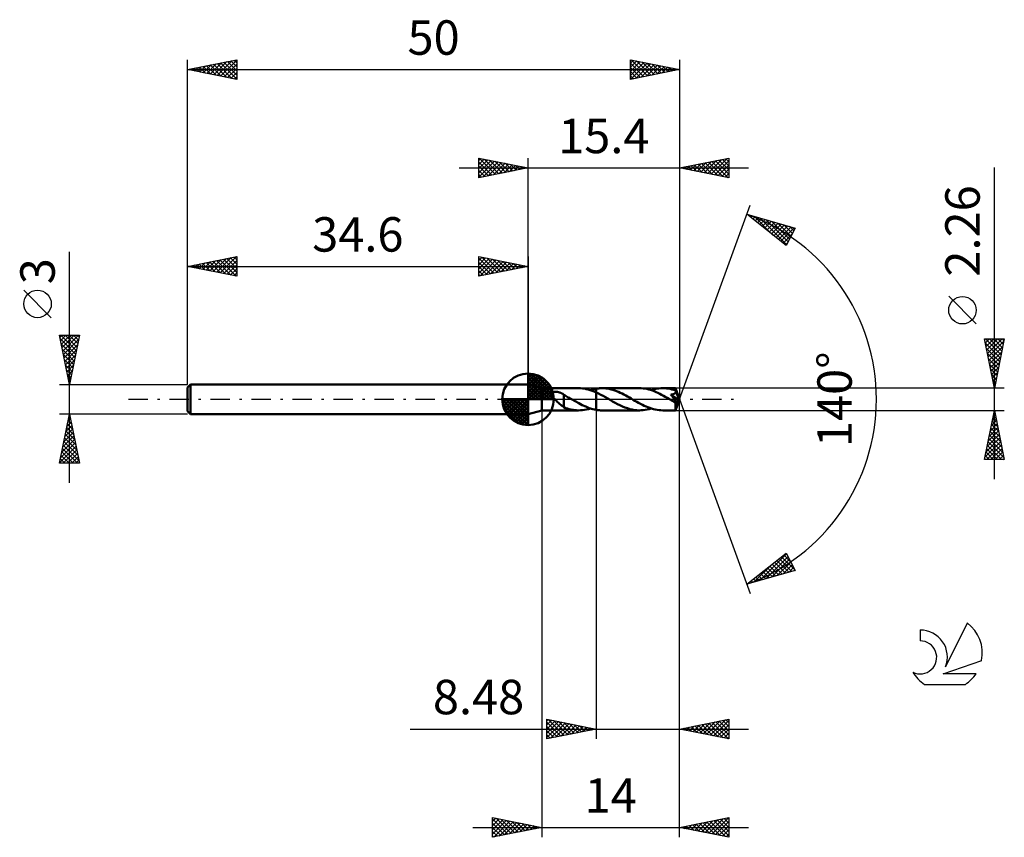
# Model space of a CAD drawing. Units: millimetres. Extents: x -17 to 83, y -44 to 39.
import ezdxf
from ezdxf.enums import TextEntityAlignment as Align

# ---------------------------------------------------------------- set-up
doc = ezdxf.new("R2010")
doc.units = ezdxf.units.MM
doc.header["$LTSCALE"] = 4.9
doc.linetypes.add('LONGDASH_DASH', pattern=[0.85, 0.4, -0.2, 0.05, -0.2])
for name, color, linetype in [('1', 4, 'CONTINUOUS'), ('2', 7, 'CONTINUOUS'), ('4', 2, 'LONGDASH_DASH'), ('CUT', 1, 'CONTINUOUS'), ('NOCUT', 7, 'CONTINUOUS'), ('SK1', 4, 'CONTINUOUS'), ('SK2', 7, 'CONTINUOUS'), ('SK4', 2, 'LONGDASH_DASH'), ('SK6', 5, 'CONTINUOUS')]:
    doc.layers.add(name, color=color, linetype=linetype)
doc.styles.get("Standard").update_dxf_attribs({"font": 'Monospac821 BT'})

msp = doc.modelspace()

# ---------------------------------------------------------------- linework, layer by layer
at = {"layer": '1', "color": 4, "linetype": 'CONTINUOUS', "lineweight": 50}
for p, q in [((36, 1.13), (34.6, 1.5)), ((34.6, -1.5), (34.6, 1.5)), ((36, 1.13), (39.74, 1.13)), ((36, -1.13), (36, 1.13)), ((39.93, 1.12), (39.73, 1.13)), ((40.13, 1.11), (39.93, 1.12)), ((40.32, 1.08), (40.13, 1.11)), ((40.52, 1.04), (40.32, 1.08)), ((40.72, 0.99), (40.52, 1.04)), ((41.13, 0.99), (41.22, 1.02)), ((41.22, 1.02), (41.32, 1.04)), ((41.32, 1.04), (41.42, 1.06)), ((41.42, 1.06), (41.52, 1.08)), ((41.52, 1.08), (41.61, 1.09)), ((41.52, 1.08), (41.52, 1.08)), ((41.52, 1.08), (41.52, 1.08)), ((41.52, 1.08), (41.52, 1.08)), ((41.52, 1.08), (41.52, 1.08)), ((41.52, 1.08), (41.52, 1.08)), ((41.52, 1.08), (41.52, 1.08)), ((41.52, -1.08), (41.52, 1.08)), ((41.61, 1.09), (41.69, 1.1)), ((41.69, 1.1), (41.78, 1.11)), ((41.78, 1.11), (41.86, 1.12)), ((41.86, 1.12), (41.95, 1.13)), ((41.95, 1.13), (42.03, 1.13)), ((42.03, 1.13), (42.12, 1.13)), ((42.3, 1.13), (42.12, 1.13)), ((45.91, 1.13), (42.12, 1.13)), ((42.49, 1.11), (42.3, 1.13)), ((42.67, 1.09), (42.49, 1.11)), ((42.86, 1.05), (42.67, 1.09)), ((43.04, 1.01), (42.86, 1.05)), ((43.23, 0.96), (43.04, 1.01)), ((46.1, 1.13), (45.91, 1.13)), ((46.29, 1.11), (46.1, 1.13)), ((46.48, 1.08), (46.29, 1.11)), ((46.67, 1.05), (46.48, 1.08)), ((46.86, 1), (46.67, 1.05)), ((47.05, 0.95), (46.86, 1)), ((47.3, 0.99), (47.49, 1.04)), ((47.49, 1.04), (47.69, 1.08)), ((47.69, 1.08), (47.89, 1.11)), ((47.89, 1.11), (48.09, 1.12)), ((48.09, 1.12), (48.29, 1.13)), ((48.47, 1.13), (48.29, 1.13)), ((49.58, 1.13), (48.29, 1.13)), ((48.66, 1.11), (48.47, 1.13)), ((48.85, 1.08), (48.66, 1.11)), ((49.03, 1.05), (48.85, 1.08)), ((49.22, 1.01), (49.03, 1.05)), ((49.4, 0.95), (49.22, 1.01)), ((49.58, 1.12), (49.58, 1.13)), ((50, 0), (49.58, 1.13)), ((49.58, 1.13), (49.58, 1.13)), ((49.58, 1.13), (49.58, 1.13)), ((49.58, 1.13), (49.58, 1.13)), ((49.58, 1.13), (49.58, 1.13)), ((49.58, 1.13), (49.58, 1.13)), ((49.58, 1.13), (49.58, 1.13)), ((49.58, 1.11), (49.58, 1.12)), ((49.58, 1.12), (49.58, 1.12)), ((49.58, 1.1), (49.58, 1.11)), ((49.58, 1.08), (49.58, 1.1)), ((49.59, 1.06), (49.58, 1.08)), ((49.59, 1.05), (49.59, 1.06)), ((49.59, 1.02), (49.59, 1.05)), ((49.59, 1), (49.59, 1.02)), ((50, 0), (49.59, 1)), ((49.59, 0.89), (49.59, 1)), ((36.97, 0.56), (36.98, 0.59)), ((36.97, 0.53), (36.97, 0.56)), ((36.97, 0.5), (36.97, 0.53)), ((36.97, 0.47), (36.97, 0.5)), ((36.98, 0.44), (36.97, 0.47)), ((36.98, 0.59), (37, 0.61)), ((36.99, 0.41), (36.98, 0.44)), ((37.01, 0.38), (36.99, 0.41)), ((37, 0.61), (37.01, 0.64)), ((37.01, 0.64), (37.04, 0.66)), ((37.02, 0.35), (37.01, 0.38)), ((37.04, 0.33), (37.02, 0.35)), ((37.04, 0.66), (37.06, 0.68)), ((37.05, 0.3), (37.04, 0.33)), ((37.07, 0.27), (37.05, 0.3)), ((37.06, 0.68), (37.09, 0.69)), ((37.1, 0.24), (37.07, 0.27)), ((37.09, 0.69), (37.12, 0.71)), ((37.12, 0.21), (37.1, 0.24)), ((37.12, 0.71), (37.15, 0.72)), ((37.14, 0.18), (37.12, 0.21)), ((37.17, 0.15), (37.14, 0.18)), ((37.15, 0.72), (37.18, 0.73)), ((37.19, 0.12), (37.17, 0.15)), ((37.18, 0.73), (37.21, 0.73)), ((37.22, 0.09), (37.19, 0.12)), ((37.21, 0.73), (37.24, 0.74)), ((37.25, 0.06), (37.22, 0.09)), ((37.24, 0.74), (37.28, 0.75)), ((37.28, 0.03), (37.25, 0.06)), ((37.28, 0.75), (37.32, 0.75)), ((37.31, 0), (37.28, 0.03)), ((37.4, -0.08), (37.31, 0)), ((37.32, 0.75), (37.36, 0.75)), ((37.36, 0.75), (37.4, 0.75)), ((37.44, 0.75), (37.4, 0.75)), ((37.48, 0.75), (37.44, 0.75)), ((37.52, 0.75), (37.48, 0.75)), ((37.56, 0.74), (37.52, 0.75)), ((37.61, 0.74), (37.56, 0.74)), ((37.65, 0.73), (37.61, 0.74)), ((37.69, 0.72), (37.65, 0.73)), ((37.73, 0.71), (37.69, 0.72)), ((37.77, 0.7), (37.73, 0.71)), ((37.81, 0.69), (37.77, 0.7)), ((37.85, 0.68), (37.81, 0.69)), ((37.89, 0.66), (37.85, 0.68)), ((37.93, 0.65), (37.89, 0.66)), ((37.97, 0.63), (37.93, 0.65)), ((38.01, 0.61), (37.97, 0.63)), ((38.05, 0.59), (38.01, 0.61)), ((38.09, 0.57), (38.05, 0.59)), ((38.12, 0.55), (38.09, 0.57)), ((38.16, 0.53), (38.12, 0.55)), ((38.2, 0.5), (38.16, 0.53)), ((38.24, 0.48), (38.2, 0.5)), ((38.24, -0.15), (38.24, 0.48)), ((38.36, 0.38), (38.24, 0.44)), ((38.47, 0.32), (38.36, 0.38)), ((38.58, 0.26), (38.47, 0.32)), ((38.69, 0.19), (38.58, 0.26)), ((38.8, 0.13), (38.69, 0.19)), ((38.92, 0.06), (38.8, 0.13)), ((38.94, 0.05), (38.92, 0.06)), ((38.95, 0.04), (38.94, 0.05)), ((38.97, 0.03), (38.95, 0.04)), ((38.99, 0.02), (38.97, 0.03)), ((39.01, 0.01), (38.99, 0.02)), ((39.03, 0), (39.01, 0.01)), ((39.39, -0.2), (39.03, 0)), ((40.92, 0.93), (40.72, 0.99)), ((41.12, 0.86), (40.92, 0.93)), ((40.93, 0.93), (41.03, 0.96)), ((41.03, 0.96), (41.13, 0.99)), ((41.32, 0.78), (41.12, 0.86)), ((41.52, 0.7), (41.32, 0.78)), ((41.76, 0.58), (41.52, 0.7)), ((41.52, 0.7), (41.52, 0.7)), ((41.52, 0.7), (41.52, 0.7)), ((41.52, 0.7), (41.52, 0.7)), ((41.52, 0.7), (41.52, 0.7)), ((41.52, 0.7), (41.52, 0.7)), ((41.52, 0.7), (41.52, 0.7)), ((41.52, -1.08), (41.52, 0.7)), ((41.99, 0.46), (41.76, 0.58)), ((42.23, 0.34), (41.99, 0.46)), ((42.47, 0.2), (42.23, 0.34)), ((42.71, 0.07), (42.47, 0.2)), ((42.94, -0.07), (42.71, 0.07)), ((43.41, 0.89), (43.23, 0.96)), ((43.6, 0.82), (43.41, 0.89)), ((43.78, 0.75), (43.6, 0.82)), ((43.97, 0.66), (43.78, 0.75)), ((44.15, 0.57), (43.97, 0.66)), ((44.34, 0.48), (44.15, 0.57)), ((44.53, 0.38), (44.34, 0.48)), ((44.71, 0.28), (44.53, 0.38)), ((44.9, 0.17), (44.71, 0.28)), ((45.08, 0.07), (44.9, 0.17)), ((45.27, -0.04), (45.08, 0.07)), ((47.24, 0.88), (47.05, 0.95)), ((47.1, 0.93), (47.3, 0.99)), ((47.42, 0.81), (47.24, 0.88)), ((47.61, 0.73), (47.42, 0.81)), ((47.8, 0.65), (47.61, 0.73)), ((47.99, 0.55), (47.8, 0.65)), ((48.17, 0.46), (47.99, 0.55)), ((48.36, 0.36), (48.17, 0.46)), ((48.55, 0.26), (48.36, 0.36)), ((48.73, 0.15), (48.55, 0.26)), ((48.92, 0.04), (48.73, 0.15)), ((49.11, -0.07), (48.92, 0.04)), ((49.11, 0.47), (49.15, 0.48)), ((49.16, 0.41), (49.11, 0.47)), ((49.94, -0.05), (49.11, 0.47)), ((49.15, 0.48), (49.18, 0.48)), ((49.21, 0.35), (49.16, 0.41)), ((49.18, 0.48), (49.21, 0.49)), ((49.21, 0.49), (49.25, 0.49)), ((49.26, 0.29), (49.21, 0.35)), ((49.25, 0.49), (49.28, 0.5)), ((49.3, 0.24), (49.26, 0.29)), ((49.28, 0.5), (49.31, 0.51)), ((49.34, 0.19), (49.3, 0.24)), ((49.31, 0.51), (49.34, 0.52)), ((49.34, 0.52), (49.37, 0.52)), ((49.38, 0.14), (49.34, 0.19)), ((49.37, 0.52), (49.39, 0.53)), ((49.42, 0.1), (49.38, 0.14)), ((49.39, 0.53), (49.42, 0.54)), ((49.58, 0.89), (49.4, 0.95)), ((49.42, 0.54), (49.45, 0.56)), ((49.45, 0.06), (49.42, 0.1)), ((49.45, 0.56), (49.47, 0.57)), ((49.48, 0.02), (49.45, 0.06)), ((49.47, 0.57), (49.49, 0.58)), ((49.5, -0.01), (49.48, 0.02)), ((49.49, 0.58), (49.52, 0.6)), ((49.52, 0.6), (49.54, 0.62)), ((49.54, 0.62), (49.56, 0.63)), ((49.56, 0.63), (49.57, 0.65)), ((49.57, 0.65), (49.59, 0.67)), ((49.59, 0.87), (49.58, 0.89)), ((49.58, -1.13), (50, 0)), ((49.75, 0.5), (49.59, 0.89)), ((49.6, 0.84), (49.59, 0.87)), ((49.59, 0.67), (49.6, 0.7)), ((49.6, 0.82), (49.6, 0.84)), ((49.61, 0.79), (49.6, 0.82)), ((49.6, 0.72), (49.61, 0.74)), ((49.6, 0.7), (49.6, 0.72)), ((49.61, 0.77), (49.61, 0.79)), ((49.61, 0.74), (49.61, 0.77)), ((49.83, 0.32), (49.75, 0.5)), ((49.87, 0.21), (49.83, 0.32)), ((49.89, 0.15), (49.87, 0.21)), ((49.91, 0.1), (49.89, 0.15)), ((49.92, 0.06), (49.91, 0.1)), ((49.93, 0.03), (49.92, 0.06)), ((49.93, 0.01), (49.93, 0.03)), ((50, 0), (49.93, 0.03)), ((50, 0), (49.93, 0.03)), ((49.93, 0.03), (49.93, 0.03)), ((49.93, 0), (49.93, 0.01)), ((49.94, -0.01), (49.93, 0)), ((37.48, -0.17), (37.4, -0.08)), ((37.57, -0.25), (37.48, -0.17)), ((37.66, -0.33), (37.57, -0.25)), ((37.74, -0.4), (37.66, -0.33)), ((37.83, -0.48), (37.74, -0.4)), ((37.92, -0.55), (37.83, -0.48)), ((38, -0.62), (37.92, -0.55)), ((38.08, -0.68), (38, -0.62)), ((38.16, -0.74), (38.08, -0.68)), ((38.24, -0.79), (38.16, -0.74)), ((38.24, -0.15), (38.24, -0.15)), ((38.24, -0.15), (38.24, -0.15)), ((38.24, -0.15), (38.24, -0.15)), ((38.24, -0.15), (38.24, -0.15)), ((38.24, -0.15), (38.24, -0.15)), ((38.24, -0.15), (38.24, -0.15)), ((38.24, -0.81), (38.24, -0.15)), ((38.42, -0.89), (38.24, -0.81)), ((38.61, -0.95), (38.42, -0.89)), ((38.79, -1), (38.61, -0.95)), ((39.75, -0.4), (39.39, -0.2)), ((40.11, -0.59), (39.75, -0.4)), ((40.46, -0.75), (40.11, -0.59)), ((40.81, -0.89), (40.46, -0.75)), ((40.53, -1.04), (40.73, -0.99)), ((40.73, -0.99), (40.93, -0.93)), ((41.17, -1), (40.81, -0.89)), ((41.52, -1.08), (41.17, -1)), ((43.19, -0.21), (42.94, -0.07)), ((43.44, -0.35), (43.19, -0.21)), ((43.69, -0.48), (43.44, -0.35)), ((43.94, -0.61), (43.69, -0.48)), ((44.19, -0.72), (43.94, -0.61)), ((44.44, -0.83), (44.19, -0.72)), ((44.69, -0.92), (44.44, -0.83)), ((44.93, -0.99), (44.69, -0.92)), ((45.18, -1.05), (44.93, -0.99)), ((45.46, -0.15), (45.27, -0.04)), ((45.65, -0.26), (45.46, -0.15)), ((45.84, -0.36), (45.65, -0.26)), ((46.03, -0.46), (45.84, -0.36)), ((46.22, -0.56), (46.03, -0.46)), ((46.41, -0.65), (46.22, -0.56)), ((46.59, -0.73), (46.41, -0.65)), ((46.78, -0.81), (46.59, -0.73)), ((46.7, -1.04), (46.9, -0.99)), ((46.97, -0.88), (46.78, -0.81)), ((46.9, -0.99), (47.1, -0.93)), ((47.15, -0.95), (46.97, -0.88)), ((47.34, -1), (47.15, -0.95)), ((49.16, -0.1), (49.11, -0.07)), ((49.21, -0.12), (49.16, -0.1)), ((49.26, -0.15), (49.21, -0.12)), ((49.31, -0.18), (49.26, -0.15)), ((49.36, -0.21), (49.31, -0.18)), ((49.41, -0.24), (49.36, -0.21)), ((49.42, -0.24), (49.41, -0.24)), ((49.44, -0.25), (49.42, -0.24)), ((49.45, -0.26), (49.44, -0.25)), ((49.46, -0.26), (49.45, -0.26)), ((49.48, -0.27), (49.46, -0.26)), ((49.49, -0.27), (49.48, -0.27)), ((49.5, -0.28), (49.49, -0.27)), ((49.53, -0.05), (49.5, -0.01)), ((49.51, -0.28), (49.5, -0.28)), ((49.52, -0.29), (49.51, -0.28)), ((49.53, -0.29), (49.52, -0.29)), ((49.55, -0.08), (49.53, -0.05)), ((49.55, -0.29), (49.53, -0.29)), ((49.57, -0.1), (49.55, -0.08)), ((49.56, -0.3), (49.55, -0.29)), ((49.57, -0.3), (49.56, -0.3)), ((49.58, -0.13), (49.57, -0.1)), ((49.58, -0.3), (49.57, -0.3)), ((49.57, -0.35), (49.62, -0.3)), ((49.57, -0.42), (49.57, -0.35)), ((49.57, -0.49), (49.57, -0.42)), ((49.57, -0.55), (49.57, -0.49)), ((49.57, -0.61), (49.57, -0.55)), ((49.57, -0.67), (49.57, -0.61)), ((49.57, -0.73), (49.57, -0.67)), ((49.57, -0.79), (49.57, -0.73)), ((49.57, -0.84), (49.57, -0.79)), ((49.57, -0.89), (49.57, -0.84)), ((49.57, -0.94), (49.57, -0.89)), ((49.57, -0.98), (49.57, -0.94)), ((49.57, -1.01), (49.57, -0.98)), ((49.6, -0.15), (49.58, -0.13)), ((49.59, -0.3), (49.58, -0.3)), ((49.6, -0.31), (49.59, -0.3)), ((49.61, -0.17), (49.6, -0.15)), ((49.6, -0.31), (49.61, -0.31)), ((49.62, -0.19), (49.61, -0.17)), ((49.61, -0.31), (49.62, -0.3)), ((49.63, -0.21), (49.62, -0.19)), ((49.62, -0.3), (49.62, -0.3)), ((49.62, -0.3), (49.63, -0.3)), ((49.64, -0.23), (49.63, -0.21)), ((49.63, -0.3), (49.63, -0.29)), ((49.63, -0.29), (49.64, -0.29)), ((49.63, -0.3), (49.63, -0.3)), ((49.63, -0.3), (49.63, -0.3)), ((49.64, -0.29), (49.94, -0.05)), ((49.64, -0.25), (49.64, -0.23)), ((49.64, -0.26), (49.64, -0.25)), ((49.64, -0.28), (49.64, -0.26)), ((49.64, -0.29), (49.64, -0.28)), ((49.64, -0.29), (49.64, -0.29)), ((49.64, -0.29), (49.64, -0.29)), ((49.94, -0.02), (49.94, -0.01)), ((49.94, -0.03), (49.94, -0.02)), ((49.94, -0.04), (49.94, -0.03)), ((49.94, -0.05), (49.94, -0.04)), ((34.6, -1.5), (36, -1.13)), ((36, -1.13), (39.74, -1.13)), ((38.98, -1.05), (38.79, -1)), ((39.17, -1.08), (38.98, -1.05)), ((39.35, -1.11), (39.17, -1.08)), ((39.54, -1.12), (39.35, -1.11)), ((39.73, -1.13), (39.54, -1.12)), ((39.73, -1.13), (39.93, -1.12)), ((39.93, -1.12), (40.13, -1.11)), ((40.13, -1.11), (40.33, -1.08)), ((40.33, -1.08), (40.53, -1.04)), ((41.52, -1.08), (41.52, -1.08)), ((41.52, -1.08), (41.52, -1.08)), ((41.52, -1.08), (41.52, -1.08)), ((41.52, -1.08), (41.52, -1.08)), ((41.52, -1.08), (41.52, -1.08)), ((41.52, -1.08), (41.52, -1.08)), ((41.61, -1.09), (41.52, -1.08)), ((41.69, -1.1), (41.61, -1.09)), ((41.78, -1.11), (41.69, -1.1)), ((41.86, -1.12), (41.78, -1.11)), ((41.95, -1.13), (41.86, -1.12)), ((42.03, -1.13), (41.95, -1.13)), ((42.12, -1.13), (42.03, -1.13)), ((42.12, -1.13), (45.91, -1.13)), ((45.43, -1.1), (45.18, -1.05)), ((45.67, -1.12), (45.43, -1.1)), ((45.91, -1.13), (45.67, -1.12)), ((45.91, -1.13), (46.11, -1.12)), ((46.11, -1.12), (46.31, -1.11)), ((46.31, -1.11), (46.5, -1.08)), ((46.5, -1.08), (46.7, -1.04)), ((47.53, -1.05), (47.34, -1)), ((47.72, -1.08), (47.53, -1.05)), ((47.91, -1.11), (47.72, -1.08)), ((48.1, -1.12), (47.91, -1.11)), ((48.29, -1.13), (48.1, -1.12)), ((48.29, -1.13), (49.58, -1.13)), ((49.57, -1.04), (49.57, -1.01)), ((49.57, -1.07), (49.57, -1.04)), ((49.57, -1.09), (49.57, -1.07)), ((49.57, -1.11), (49.57, -1.09)), ((49.58, -1.12), (49.57, -1.11)), ((49.58, -1.13), (49.58, -1.12)), ((49.58, -1.13), (49.58, -1.13)), ((49.58, -1.13), (49.58, -1.13)), ((49.58, -1.13), (49.58, -1.13)), ((49.58, -1.13), (49.58, -1.13)), ((49.58, -1.13), (49.58, -1.13)), ((49.58, -1.13), (49.58, -1.13)), ((49.58, -1.13), (49.58, -1.13))]:
    msp.add_line(p, q, dxfattribs=at)
for centre, major_axis, ratio, start_param, end_param in [((47.19, 0), (-20.71, 0.59), 0.046596, 4.597538, 4.597786), ((50, 0), (-1.6, 1.04), 0.278612, 1.377357, 1.479875)]:
    msp.add_ellipse(centre, major_axis=major_axis, ratio=ratio, start_param=start_param, end_param=end_param, dxfattribs=at)
at = {"layer": '2', "color": 7, "linetype": 'CONTINUOUS', "lineweight": 25}
for p, q in [((29.6, 22.5), (29.6, 24.5)), ((29.6, 24.5), (34.6, 23.5)), ((29.6, 24.27), (29.79, 24.46)), ((29.6, 23.85), (30.14, 24.39)), ((29.6, 23.43), (30.5, 24.32)), ((29.6, 23), (30.85, 24.25)), ((29.6, 22.58), (31.2, 24.18)), ((29.6, 24.09), (30.93, 22.77)), ((29.62, 24.5), (31.28, 22.84)), ((30.03, 22.59), (31.56, 24.11)), ((30.15, 24.39), (31.63, 22.91)), ((30.56, 22.69), (31.91, 24.04)), ((30.68, 24.28), (31.99, 22.98)), ((31.21, 24.18), (32.34, 23.05)), ((31.74, 24.07), (32.69, 23.12)), ((34.6, 1.5), (34.6, 24.5)), ((50, 24.5), (50, 0)), ((50, 23.5), (55, 24.5)), ((51.8, 23.14), (52.7, 24.04)), ((52.15, 23.07), (53.23, 24.15)), ((52.51, 23), (53.76, 24.25)), ((52.59, 24.02), (53.88, 22.72)), ((52.86, 22.93), (54.29, 24.36)), ((52.94, 24.09), (54.41, 22.62)), ((53.21, 22.86), (54.82, 24.46)), ((53.29, 24.16), (54.94, 22.51)), ((53.57, 22.79), (55, 24.22)), ((53.65, 24.23), (55, 22.87)), ((54, 24.3), (55, 23.3)), ((54.35, 24.37), (55, 23.72)), ((54.71, 24.44), (55, 24.15)), ((55, 24.5), (55, 22.5)), ((27.6, 23.5), (57, 23.5)), ((29.6, 23.67), (30.57, 22.69)), ((34.6, 23.5), (29.6, 22.5)), ((29.6, 23.24), (30.22, 22.62)), ((31.09, 22.8), (32.26, 23.97)), ((31.62, 22.9), (32.62, 23.9)), ((32.16, 23.01), (32.97, 23.83)), ((32.27, 23.97), (33.05, 23.19)), ((32.69, 23.12), (33.32, 23.76)), ((32.8, 23.86), (33.4, 23.26)), ((33.22, 23.22), (33.68, 23.68)), ((33.33, 23.75), (33.75, 23.33)), ((33.75, 23.33), (34.03, 23.61)), ((33.86, 23.65), (34.11, 23.4)), ((34.28, 23.44), (34.38, 23.54)), ((34.39, 23.54), (34.46, 23.47)), ((55, 22.5), (50, 23.5)), ((50.03, 23.49), (50.05, 23.51)), ((50.11, 23.52), (50.17, 23.47)), ((50.39, 23.42), (50.58, 23.62)), ((50.46, 23.59), (50.7, 23.36)), ((50.74, 23.35), (51.11, 23.72)), ((50.82, 23.66), (51.23, 23.25)), ((51.09, 23.28), (51.64, 23.83)), ((51.17, 23.73), (51.76, 23.15)), ((51.45, 23.21), (52.17, 23.93)), ((51.52, 23.8), (52.29, 23.04)), ((51.88, 23.88), (52.82, 22.94)), ((52.23, 23.95), (53.35, 22.83)), ((53.92, 22.72), (55, 23.79)), ((54.28, 22.64), (55, 23.37)), ((82, -8.13), (82, 23.53)), ((29.6, 22.82), (29.87, 22.55)), ((54.63, 22.57), (55, 22.95)), ((54.98, 22.5), (55, 22.52)), ((50, 0), (57.18, 19.73)), ((56.84, 18.79), (61.75, 17.4)), ((60.83, 15.62), (56.84, 18.79)), ((56.98, 18.68), (57.03, 18.74)), ((57.01, 18.75), (57.42, 18.33)), ((57.21, 18.5), (57.36, 18.65)), ((57.45, 18.31), (57.69, 18.55)), ((57.6, 18.58), (59.49, 16.68)), ((57.69, 18.12), (58.02, 18.46)), ((57.92, 17.93), (58.35, 18.36)), ((58.16, 17.74), (58.69, 18.27)), ((58.19, 18.41), (60.88, 15.72)), ((58.4, 17.56), (59.02, 18.18)), ((58.63, 17.37), (59.35, 18.08)), ((58.79, 18.24), (61.03, 16)), ((59.38, 18.07), (61.17, 16.28)), ((58.87, 17.18), (59.68, 17.99)), ((59.11, 16.99), (60.01, 17.89)), ((59.34, 16.8), (60.34, 17.8)), ((59.58, 16.62), (60.67, 17.71)), ((59.81, 16.43), (61, 17.61)), ((59.97, 17.9), (61.31, 16.56)), ((60.05, 16.24), (61.33, 17.52)), ((60.29, 16.05), (61.66, 17.42)), ((60.56, 17.74), (61.46, 16.84)), ((61.75, 17.4), (60.83, 15.62)), ((61.16, 17.57), (61.6, 17.12)), ((60.52, 15.87), (61.41, 16.76)), ((60.76, 15.68), (60.97, 15.88)), ((80.15, 7.65), (77.35, 10.46)), ((82, 1.13), (81, 6.13)), ((81, 6.13), (83, 6.13)), ((81.01, 6.07), (81.07, 6.13)), ((81.08, 5.72), (81.49, 6.13)), ((81.08, 6.13), (82.68, 4.53)), ((81.15, 5.37), (81.92, 6.13)), ((81.22, 5.01), (82.34, 6.13)), ((81.29, 4.66), (82.77, 6.13)), ((81.5, 6.13), (82.75, 4.88)), ((81.93, 6.13), (82.82, 5.24)), ((83, 6.13), (82, 1.13)), ((82.35, 6.13), (82.89, 5.59)), ((82.78, 6.13), (82.96, 5.94)), ((81.09, 5.7), (82.61, 4.18)), ((81.19, 5.17), (82.54, 3.82)), ((81.37, 4.3), (82.95, 5.89)), ((81.44, 3.95), (82.85, 5.36)), ((81.3, 4.64), (82.47, 3.47)), ((81.4, 4.11), (82.4, 3.11)), ((81.51, 3.6), (82.74, 4.83)), ((81.58, 3.24), (82.63, 4.3)), ((81.51, 3.58), (82.33, 2.76)), ((81.62, 3.05), (82.26, 2.41)), ((81.65, 2.89), (82.53, 3.77)), ((81.72, 2.54), (82.42, 3.24)), ((81.72, 2.52), (82.18, 2.05)), ((81.79, 2.18), (82.32, 2.71)), ((81.86, 1.83), (82.21, 2.18)), ((83, 1.13), (49.59, 1.13)), ((81.83, 1.99), (82.11, 1.7)), ((81.93, 1.48), (82.1, 1.65)), ((81.93, 1.46), (82.04, 1.35)), ((50, -34.5), (50, 0)), ((50, -44.5), (50, 0)), ((50, 0), (57.18, -19.73)), ((36, -1.13), (36, -44.5)), ((41.52, -1.13), (41.52, -34.5)), ((49.59, -1.13), (83, -1.13)), ((81, -6.13), (82, -1.13)), ((81.8, -2.15), (82.14, -1.81)), ((81.85, -1.86), (82.22, -2.22)), ((81.9, -1.62), (82.06, -1.45)), ((81.93, -1.5), (82.11, -1.69)), ((82, -1.13), (83, -6.13)), ((82, -1.15), (82.01, -1.16)), ((81.48, -3.74), (82.35, -2.87)), ((81.58, -3.21), (82.28, -2.51)), ((81.64, -2.92), (82.54, -3.81)), ((81.69, -2.68), (82.21, -2.16)), ((81.71, -2.57), (82.43, -3.28)), ((81.78, -2.21), (82.32, -2.75)), ((81.16, -5.33), (82.56, -3.93)), ((81.27, -4.8), (82.49, -3.58)), ((81.37, -4.27), (82.42, -3.22)), ((81.43, -3.98), (82.85, -5.4)), ((81.5, -3.63), (82.75, -4.87)), ((81.57, -3.27), (82.64, -4.34)), ((81.05, -5.86), (82.63, -4.28)), ((81.21, -6.13), (82.7, -4.64)), ((81.29, -4.69), (82.73, -6.13)), ((81.36, -4.33), (82.96, -5.93)), ((81.63, -6.13), (82.77, -4.99)), ((81.08, -5.75), (81.46, -6.13)), ((81.15, -5.39), (81.88, -6.13)), ((81.22, -5.04), (82.31, -6.13)), ((82.06, -6.13), (82.84, -5.34)), ((82.48, -6.13), (82.91, -5.7)), ((83, -6.13), (81, -6.13)), ((81.01, -6.1), (81.04, -6.13)), ((82.9, -6.13), (82.98, -6.05)), ((56.84, -18.79), (60.83, -15.62)), ((58.16, -18.42), (60.87, -15.7)), ((58.75, -18.25), (61.02, -15.98)), ((60.36, -16), (61.73, -17.37)), ((60.59, -15.81), (61.28, -16.5)), ((60.83, -15.62), (61.75, -17.4)), ((60.83, -15.62), (60.84, -15.63)), ((57.56, -18.59), (59.37, -16.79)), ((59.17, -16.94), (60.1, -17.87)), ((59.34, -18.08), (61.16, -16.26)), ((59.41, -16.75), (60.43, -17.77)), ((59.65, -16.56), (60.76, -17.68)), ((59.88, -16.37), (61.09, -17.58)), ((59.93, -17.91), (61.31, -16.54)), ((60.12, -16.19), (61.42, -17.49)), ((60.53, -17.75), (61.45, -16.82)), ((61.75, -17.4), (56.84, -18.79)), ((57.99, -17.88), (58.45, -18.34)), ((58.23, -17.69), (58.78, -18.24)), ((58.47, -17.5), (59.11, -18.15)), ((58.7, -17.31), (59.44, -18.05)), ((58.94, -17.13), (59.77, -17.96)), ((61.12, -17.58), (61.59, -17.1)), ((61.71, -17.41), (61.74, -17.38)), ((56.97, -18.76), (57.29, -18.43)), ((57.05, -18.63), (57.13, -18.71)), ((57.28, -18.44), (57.46, -18.62)), ((57.52, -18.25), (57.79, -18.52)), ((57.76, -18.07), (58.12, -18.43)), ((36.52, -34.5), (36.52, -32.5)), ((36.52, -32.5), (41.52, -33.5)), ((36.52, -32.66), (36.65, -32.53)), ((36.52, -33.08), (37.01, -32.6)), ((36.52, -33.51), (37.36, -32.67)), ((36.52, -33.93), (37.71, -32.74)), ((36.52, -34.36), (38.07, -32.81)), ((36.52, -32.82), (37.92, -34.22)), ((36.65, -32.53), (38.27, -34.15)), ((36.87, -34.43), (38.42, -32.88)), ((37.18, -32.63), (38.63, -34.08)), ((37.4, -34.32), (38.77, -32.95)), ((37.71, -32.74), (38.98, -34.01)), ((38.24, -32.84), (39.33, -33.94)), ((38.77, -32.95), (39.69, -33.87)), ((50, -33.5), (55, -32.5)), ((51.69, -33.84), (52.54, -32.99)), ((52.05, -33.91), (53.07, -32.89)), ((52.4, -33.98), (53.6, -32.78)), ((52.61, -32.98), (53.91, -34.28)), ((52.75, -34.05), (54.13, -32.67)), ((52.96, -32.91), (54.44, -34.39)), ((53.11, -34.12), (54.66, -32.57)), ((53.32, -32.84), (54.97, -34.49)), ((53.46, -34.19), (55, -32.65)), ((53.67, -32.77), (55, -34.1)), ((54.02, -32.7), (55, -33.67)), ((54.38, -32.62), (55, -33.25)), ((54.73, -32.55), (55, -32.82)), ((55, -32.5), (55, -34.5)), ((22.62, -33.5), (57, -33.5)), ((36.52, -33.24), (37.57, -34.29)), ((41.52, -33.5), (36.52, -34.5)), ((36.52, -33.67), (37.21, -34.36)), ((37.93, -34.22), (39.13, -33.02)), ((38.46, -34.11), (39.48, -33.09)), ((38.99, -34.01), (39.83, -33.16)), ((39.3, -33.06), (40.04, -33.8)), ((39.52, -33.9), (40.19, -33.23)), ((39.83, -33.16), (40.4, -33.72)), ((40.05, -33.79), (40.54, -33.3)), ((40.36, -33.27), (40.75, -33.65)), ((40.58, -33.69), (40.89, -33.37)), ((40.89, -33.37), (41.1, -33.58)), ((41.11, -33.58), (41.25, -33.45)), ((41.42, -33.48), (41.46, -33.51)), ((55, -34.5), (50, -33.5)), ((50.13, -33.47), (50.2, -33.54)), ((50.28, -33.56), (50.42, -33.42)), ((50.49, -33.4), (50.73, -33.65)), ((50.63, -33.63), (50.95, -33.31)), ((50.84, -33.33), (51.26, -33.75)), ((50.99, -33.7), (51.48, -33.2)), ((51.19, -33.26), (51.79, -33.86)), ((51.34, -33.77), (52.01, -33.1)), ((51.55, -33.19), (52.32, -33.96)), ((51.9, -33.12), (52.85, -34.07)), ((52.25, -33.05), (53.38, -34.18)), ((53.81, -34.26), (55, -33.08)), ((54.17, -34.33), (55, -33.5)), ((54.52, -34.4), (55, -33.93)), ((36.52, -34.09), (36.86, -34.43)), ((54.88, -34.48), (55, -34.35)), ((31, -44.5), (31, -42.5)), ((31, -42.5), (36, -43.5)), ((31, -42.9), (31.33, -42.57)), ((31, -43.32), (31.68, -42.64)), ((31, -42.64), (32.55, -44.19)), ((31, -43.74), (32.04, -42.71)), ((31, -44.17), (32.39, -42.78)), ((31.12, -44.48), (32.74, -42.85)), ((31.35, -42.57), (32.9, -44.12)), ((31.65, -44.37), (33.1, -42.92)), ((31.88, -42.68), (33.26, -44.05)), ((32.18, -44.26), (33.45, -42.99)), ((32.41, -42.78), (33.61, -43.98)), ((32.94, -42.89), (33.96, -43.91)), ((33.47, -42.99), (34.32, -43.84)), ((50, -43.5), (55, -42.5)), ((51.89, -43.88), (52.84, -42.93)), ((52.25, -43.95), (53.37, -42.83)), ((52.41, -43.02), (53.61, -44.22)), ((52.6, -44.02), (53.9, -42.72)), ((52.76, -42.95), (54.14, -44.33)), ((52.96, -44.09), (54.43, -42.61)), ((53.11, -42.88), (54.67, -44.43)), ((53.31, -44.16), (54.96, -42.51)), ((53.47, -42.81), (55, -44.34)), ((53.66, -44.23), (55, -42.9)), ((53.82, -42.74), (55, -43.91)), ((54.17, -42.67), (55, -43.49)), ((54.53, -42.59), (55, -43.07)), ((54.88, -42.52), (55, -42.64)), ((55, -42.5), (55, -44.5)), ((29, -43.5), (57, -43.5)), ((31, -43.07), (32.2, -44.26)), ((31, -43.49), (31.84, -44.33)), ((36, -43.5), (31, -44.5)), ((31, -43.91), (31.49, -44.4)), ((32.71, -44.16), (33.8, -43.06)), ((33.24, -44.05), (34.16, -43.13)), ((33.77, -43.95), (34.51, -43.2)), ((34.01, -43.1), (34.67, -43.77)), ((34.3, -43.84), (34.87, -43.27)), ((34.54, -43.21), (35.02, -43.7)), ((34.83, -43.73), (35.22, -43.34)), ((35.07, -43.31), (35.38, -43.62)), ((35.36, -43.63), (35.57, -43.41)), ((35.6, -43.42), (35.73, -43.55)), ((35.89, -43.52), (35.93, -43.49)), ((55, -44.5), (50, -43.5)), ((50.13, -43.53), (50.19, -43.46)), ((50.29, -43.44), (50.43, -43.59)), ((50.48, -43.6), (50.72, -43.36)), ((50.64, -43.37), (50.96, -43.69)), ((50.83, -43.67), (51.25, -43.25)), ((50.99, -43.3), (51.49, -43.8)), ((51.19, -43.74), (51.78, -43.14)), ((51.35, -43.23), (52.02, -43.9)), ((51.54, -43.81), (52.31, -43.04)), ((51.7, -43.16), (52.55, -44.01)), ((52.05, -43.09), (53.08, -44.12)), ((54.02, -44.3), (55, -43.32)), ((54.37, -44.37), (55, -43.74)), ((31, -44.34), (31.13, -44.47)), ((54.72, -44.44), (55, -44.17))]:
    msp.add_line(p, q, dxfattribs=at)
msp.add_circle((78.75, 9.05), 1.4, dxfattribs=at)
msp.add_arc((50, 0), 20, 290, 70, dxfattribs=at)
at = {"layer": '4', "color": 2, "linetype": 'LONGDASH_DASH', "lineweight": 25}
msp.add_line((34.6, 0), (50, 0), dxfattribs=at)
at = {"layer": 'CUT', "color": 1, "linetype": 'CONTINUOUS', "lineweight": 25}
for p, q in [((49.59, 1.13), (41.52, 1.13)), ((41.52, 1.13), (41.52, 0)), ((50, 0), (49.59, 1.13)), ((41.52, 0), (50, 0))]:
    msp.add_line(p, q, dxfattribs=at)
at = {"layer": 'NOCUT', "color": 7, "linetype": 'CONTINUOUS', "lineweight": 25}
for p, q in [((36, 1.13), (34.6, 1.5)), ((34.6, 1.5), (34.6, 0)), ((41.52, 1.13), (36, 1.13)), ((41.52, 0), (41.52, 1.13)), ((41.52, 1.13), (41.52, 1.13)), ((41.52, 1.13), (41.52, 0)), ((41.52, 1.13), (41.52, 0)), ((34.6, 0), (41.52, 0))]:
    msp.add_line(p, q, dxfattribs=at)
at = {"layer": 'SK1', "color": 4, "linetype": 'CONTINUOUS', "lineweight": 50}
for p, q in [((34.6, 0), (34.6, 2.62)), ((34.6, 2.56), (34.67, 2.62)), ((34.6, 2.19), (35.01, 2.59)), ((34.6, 2.56), (37.16, 0)), ((34.6, 1.81), (35.31, 2.53)), ((34.6, 1.44), (35.59, 2.43)), ((34.6, 1.07), (35.84, 2.31)), ((34.6, 2.19), (36.79, 0)), ((34.6, 0.7), (36.07, 2.17)), ((34.6, 0.33), (36.28, 2.01)), ((34.92, 2.6), (37.2, 0.32)), ((35.4, 2.5), (37.1, 0.8)), ((36.16, 2.11), (36.71, 1.56)), ((0.3, 1.5), (0, 1.2)), ((0, 1.2), (0, -1.2)), ((34.6, 1.5), (0.3, 1.5)), ((0.3, 1.5), (0.3, -1.5)), ((34.6, 1.81), (36.41, 0)), ((34.6, 1.44), (36.04, 0)), ((34.6, 1.07), (35.67, 0)), ((34.64, 0), (36.48, 1.83)), ((35.01, 0), (36.65, 1.64)), ((35.38, 0), (36.81, 1.42)), ((35.76, 0), (36.94, 1.19)), ((34.6, 0), (31.98, 0)), ((31.98, -0.07), (32.04, 0)), ((32.01, -0.41), (32.41, 0)), ((32.07, -0.71), (32.79, 0)), ((32.17, -0.99), (33.16, 0)), ((32.29, -1.24), (33.53, 0)), ((32.33, 0), (34.6, -2.27)), ((32.43, -1.47), (33.9, 0)), ((32.59, -1.68), (34.27, 0)), ((32.7, 0), (34.6, -1.9)), ((33.07, 0), (34.6, -1.53)), ((33.44, 0), (34.6, -1.16)), ((33.82, 0), (34.6, -0.78)), ((34.19, 0), (34.6, -0.41)), ((34.56, 0), (34.6, -0.04)), ((34.6, 0.7), (35.3, 0)), ((34.6, 0.33), (34.93, 0)), ((34.6, 0), (37.23, 0)), ((34.6, -2.62), (34.6, 0)), ((36.13, 0), (37.05, 0.93)), ((36.5, 0), (37.14, 0.65)), ((36.87, 0), (37.2, 0.33)), ((31.98, -0.02), (34.58, -2.62)), ((32.01, -0.42), (34.18, -2.59)), ((32.15, -0.93), (33.67, -2.45)), ((32.77, -1.88), (34.6, -0.04)), ((32.96, -2.05), (34.6, -0.41)), ((33.18, -2.21), (34.6, -0.78)), ((0, -1.2), (0.3, -1.5)), ((0.3, -1.5), (34.6, -1.5)), ((33.41, -2.34), (34.6, -1.16)), ((33.67, -2.45), (34.6, -1.53)), ((33.95, -2.54), (34.6, -1.9)), ((34.27, -2.6), (34.6, -2.27))]:
    msp.add_line(p, q, dxfattribs=at)
for start, end in [(90, 180), (0, 90), (180, 270), (270, 0)]:
    msp.add_arc((34.6, 0), 2.62, start, end, dxfattribs=at)
at = {"layer": 'SK2', "color": 7, "linetype": 'CONTINUOUS', "lineweight": 25}
for p, q in [((0, 3), (0, 34.5)), ((0, 33.5), (5, 34.5)), ((1.95, 33.11), (2.92, 34.08)), ((2.3, 33.04), (3.45, 34.19)), ((2.63, 34.03), (3.95, 32.71)), ((2.66, 32.97), (3.98, 34.3)), ((2.99, 34.1), (4.48, 32.6)), ((3.01, 32.9), (4.51, 34.4)), ((3.34, 34.17), (5, 32.51)), ((3.36, 32.83), (5, 34.46)), ((3.69, 34.24), (5, 32.93)), ((3.72, 32.76), (5, 34.04)), ((4.05, 34.31), (5, 33.36)), ((4.4, 34.38), (5, 33.78)), ((4.75, 34.45), (5, 34.2)), ((5, 34.5), (5, 32.5)), ((45, 32.5), (45, 34.5)), ((45, 34.5), (50, 33.5)), ((45, 34.16), (45.28, 34.44)), ((45, 33.73), (45.64, 34.37)), ((45, 33.31), (45.99, 34.3)), ((45, 32.89), (46.35, 34.23)), ((45, 34.15), (46.37, 32.77)), ((45.05, 32.51), (46.7, 34.16)), ((45.09, 34.48), (46.73, 32.85)), ((45.58, 32.62), (47.05, 34.09)), ((45.62, 34.38), (47.08, 32.92)), ((46.15, 34.27), (47.43, 32.99)), ((46.68, 34.16), (47.79, 33.06)), ((47.21, 34.06), (48.14, 33.13)), ((50, 34.5), (50, 0)), ((0, 33.5), (50, 33.5)), ((5, 32.5), (0, 33.5)), ((0.16, 33.53), (0.24, 33.45)), ((0.18, 33.46), (0.27, 33.55)), ((0.51, 33.6), (0.77, 33.35)), ((0.54, 33.39), (0.8, 33.66)), ((0.87, 33.67), (1.3, 33.24)), ((0.89, 33.32), (1.33, 33.77)), ((1.22, 33.74), (1.83, 33.13)), ((1.24, 33.25), (1.86, 33.87)), ((1.57, 33.81), (2.36, 33.03)), ((1.6, 33.18), (2.39, 33.98)), ((1.93, 33.89), (2.89, 32.92)), ((2.28, 33.96), (3.42, 32.82)), ((4.07, 32.69), (5, 33.62)), ((4.42, 32.62), (5, 33.19)), ((45, 33.72), (46.02, 32.7)), ((50, 33.5), (45, 32.5)), ((45, 33.3), (45.67, 32.63)), ((46.11, 32.72), (47.41, 34.02)), ((46.64, 32.83), (47.76, 33.95)), ((47.17, 32.93), (48.11, 33.88)), ((47.7, 33.04), (48.47, 33.81)), ((47.74, 33.95), (48.49, 33.2)), ((48.23, 33.15), (48.82, 33.74)), ((48.27, 33.85), (48.85, 33.27)), ((48.76, 33.25), (49.17, 33.67)), ((48.8, 33.74), (49.2, 33.34)), ((49.29, 33.36), (49.53, 33.59)), ((49.33, 33.63), (49.56, 33.41)), ((49.82, 33.46), (49.88, 33.52)), ((49.86, 33.53), (49.91, 33.48)), ((4.78, 32.54), (5, 32.77)), ((45, 32.87), (45.31, 32.56)), ((-12, -8.5), (-12, 14.97)), ((0, 1.5), (0, 14.5)), ((0, 13.5), (5, 14.5)), ((1.9, 13.12), (2.85, 14.07)), ((2.25, 13.05), (3.38, 14.18)), ((2.58, 14.02), (3.87, 12.73)), ((2.61, 12.98), (3.91, 14.28)), ((2.94, 14.09), (4.41, 12.62)), ((2.96, 12.91), (4.44, 14.39)), ((3.29, 14.16), (4.94, 12.51)), ((3.31, 12.84), (4.97, 14.49)), ((3.64, 14.23), (5, 12.87)), ((3.67, 12.77), (5, 14.1)), ((4, 14.3), (5, 13.3)), ((4.35, 14.37), (5, 13.72)), ((4.7, 14.44), (5, 14.15)), ((5, 14.5), (5, 12.5)), ((29.6, 12.5), (29.6, 14.5)), ((29.6, 14.5), (34.6, 13.5)), ((29.6, 14.09), (29.94, 14.43)), ((29.6, 13.67), (30.29, 14.36)), ((29.6, 14.33), (31.13, 12.81)), ((29.6, 13.24), (30.65, 14.29)), ((29.6, 12.82), (31, 14.22)), ((29.73, 12.53), (31.35, 14.15)), ((29.92, 14.44), (31.48, 12.88)), ((30.26, 12.63), (31.71, 14.08)), ((30.45, 14.33), (31.84, 12.95)), ((30.98, 14.22), (32.19, 13.02)), ((31.51, 14.12), (32.54, 13.09)), ((32.04, 14.01), (32.9, 13.16)), ((34.6, 14.5), (34.6, 1.5)), ((0, 13.5), (34.6, 13.5)), ((5, 12.5), (0, 13.5)), ((0.11, 13.52), (0.16, 13.47)), ((0.13, 13.47), (0.2, 13.54)), ((0.46, 13.59), (0.69, 13.36)), ((0.49, 13.4), (0.73, 13.65)), ((0.82, 13.66), (1.22, 13.26)), ((0.84, 13.33), (1.26, 13.75)), ((1.17, 13.73), (1.75, 13.15)), ((1.19, 13.26), (1.79, 13.86)), ((1.52, 13.8), (2.28, 13.04)), ((1.55, 13.19), (2.32, 13.96)), ((1.88, 13.88), (2.81, 12.94)), ((2.23, 13.95), (3.34, 12.83)), ((4.02, 12.7), (5, 13.67)), ((4.37, 12.63), (5, 13.25)), ((29.6, 13.91), (30.77, 12.73)), ((34.6, 13.5), (29.6, 12.5)), ((29.6, 13.49), (30.42, 12.66)), ((29.6, 13.06), (30.07, 12.59)), ((30.79, 12.74), (32.06, 14.01)), ((31.32, 12.84), (32.41, 13.94)), ((31.85, 12.95), (32.77, 13.87)), ((32.38, 13.06), (33.12, 13.8)), ((32.57, 13.91), (33.25, 13.23)), ((32.91, 13.16), (33.48, 13.72)), ((33.1, 13.8), (33.6, 13.3)), ((33.44, 13.27), (33.83, 13.65)), ((33.63, 13.69), (33.96, 13.37)), ((33.97, 13.37), (34.18, 13.58)), ((34.17, 13.59), (34.31, 13.44)), ((34.5, 13.48), (34.54, 13.51)), ((4.73, 12.55), (5, 12.83)), ((29.6, 12.64), (29.71, 12.52)), ((-13.85, 8.29), (-16.65, 11.09)), ((-12, 1.5), (-13, 6.5)), ((-13, 6.5), (-11, 6.5)), ((-12.96, 6.32), (-12.78, 6.5)), ((-12.93, 6.13), (-11.38, 4.59)), ((-12.89, 5.96), (-12.36, 6.5)), ((-12.87, 6.5), (-11.31, 4.94)), ((-12.82, 5.61), (-11.93, 6.5)), ((-12.75, 5.26), (-11.51, 6.5)), ((-12.68, 4.9), (-11.08, 6.5)), ((-12.61, 4.55), (-11.08, 6.08)), ((-12.44, 6.5), (-11.24, 5.3)), ((-12.02, 6.5), (-11.17, 5.65)), ((-11, 6.5), (-12, 1.5)), ((-11.6, 6.5), (-11.1, 6)), ((-11.17, 6.5), (-11.03, 6.36)), ((-12.82, 5.6), (-11.45, 4.24)), ((-12.71, 5.07), (-11.52, 3.88)), ((-12.54, 4.2), (-11.19, 5.54)), ((-12.47, 3.84), (-11.3, 5.01)), ((-12.61, 4.54), (-11.59, 3.53)), ((-12.5, 4.01), (-11.66, 3.18)), ((-12.4, 3.49), (-11.4, 4.48)), ((-12.4, 3.48), (-11.74, 2.82)), ((-12.33, 3.14), (-11.51, 3.95)), ((-12.26, 2.78), (-11.62, 3.42)), ((-12.29, 2.95), (-11.81, 2.47)), ((-12.19, 2.43), (-11.72, 2.89)), ((-12.18, 2.42), (-11.88, 2.11)), ((-12.12, 2.08), (-11.83, 2.36)), ((-13, 1.5), (0, 1.5)), ((-12.08, 1.89), (-11.95, 1.76)), ((-12.04, 1.72), (-11.93, 1.83)), ((-12, -1.5), (-13, -1.5)), ((-13, -6.5), (-12, -1.5)), ((-12.14, -2.19), (-11.91, -1.96)), ((-12.06, -1.82), (-11.9, -1.98)), ((-12.03, -1.66), (-11.98, -1.61)), ((0, -1.5), (-12, -1.5)), ((-12, -1.5), (-11, -6.5)), ((-12.35, -3.25), (-11.77, -2.67)), ((-12.28, -2.88), (-11.59, -3.57)), ((-12.24, -2.72), (-11.84, -2.31)), ((-12.21, -2.53), (-11.69, -3.04)), ((-12.13, -2.17), (-11.8, -2.51)), ((-12.67, -4.84), (-11.55, -3.73)), ((-12.56, -4.31), (-11.63, -3.37)), ((-12.49, -3.94), (-11.27, -5.16)), ((-12.46, -3.78), (-11.7, -3.02)), ((-12.42, -3.59), (-11.37, -4.63)), ((-12.35, -3.23), (-11.48, -4.1)), ((-12.99, -6.43), (-11.34, -4.79)), ((-12.88, -5.9), (-11.41, -4.44)), ((-12.77, -5.37), (-11.48, -4.08)), ((-12.7, -5), (-11.2, -6.5)), ((-12.63, -4.65), (-11.06, -6.22)), ((-12.56, -4.29), (-11.16, -5.69)), ((-12.84, -5.71), (-12.05, -6.5)), ((-12.77, -5.35), (-11.63, -6.5)), ((-12.63, -6.5), (-11.27, -5.14)), ((-12.21, -6.5), (-11.2, -5.5)), ((-11.78, -6.5), (-11.13, -5.85)), ((-11, -6.5), (-13, -6.5)), ((-12.98, -6.42), (-12.9, -6.5)), ((-12.91, -6.06), (-12.47, -6.5)), ((-11.36, -6.5), (-11.06, -6.2))]:
    msp.add_line(p, q, dxfattribs=at)
msp.add_circle((-15.25, 9.69), 1.4, dxfattribs=at)
at = {"layer": 'SK4', "color": 2, "linetype": 'LONGDASH_DASH', "lineweight": 25}
msp.add_line((-6, 0), (56, 0), dxfattribs=at)
at = {"layer": 'SK6', "color": 5, "linetype": 'CONTINUOUS', "lineweight": 25}
for p, q in [((79.23, -22.73), (77.04, -27.19)), ((74.44, -23.43), (74.44, -24.54)), ((76.78, -27.89), (80.7, -26.53)), ((80.14, -27.89), (76.78, -27.89)), ((74.9, -28.97), (79.04, -28.97))]:
    msp.add_line(p, q, dxfattribs=at)
for centre, radius, start, end in [((76.97, -25.78), 3.8, 348.7239, 53.4691), ((74.46, -26.2), 2.76, 338.9379, 90.4446), ((74.45, -26.22), 1.68, 243.4215, 90.3602), ((76.97, -25.78), 3.8, 210.5484, 236.978), ((76.97, -25.78), 3.8, 303.022, 326.3732)]:
    msp.add_arc(centre, radius, start, end, dxfattribs=at)

# ---------------------------------------------------------------- texts
at = {"layer": '2', "color": 7, "linetype": 'CONTINUOUS', "lineweight": 25}
for s, p in [('15.4', (42.3, 25)), ('8.48', (29.57, -32)), ('14', (43, -42))]:
    msp.add_text(s, height=3.5, dxfattribs=at).set_placement(p, align=Align.CENTER)
for s, p in [('2.26', (80.5, 17.1)), ('140°', (67.5, 0))]:
    msp.add_text(s, height=3.5, rotation=90, dxfattribs=at).set_placement(p, align=Align.CENTER)
at = {"layer": 'SK2', "color": 7, "linetype": 'CONTINUOUS', "lineweight": 25}
for s, p in [('50', (25, 35)), ('34.6', (17.3, 15))]:
    msp.add_text(s, height=3.5, dxfattribs=at).set_placement(p, align=Align.CENTER)
msp.add_text('3', height=3.5, rotation=90, dxfattribs=at).set_placement((-13.5, 13.01), align=Align.CENTER)

doc.saveas('drawing.dxf')
